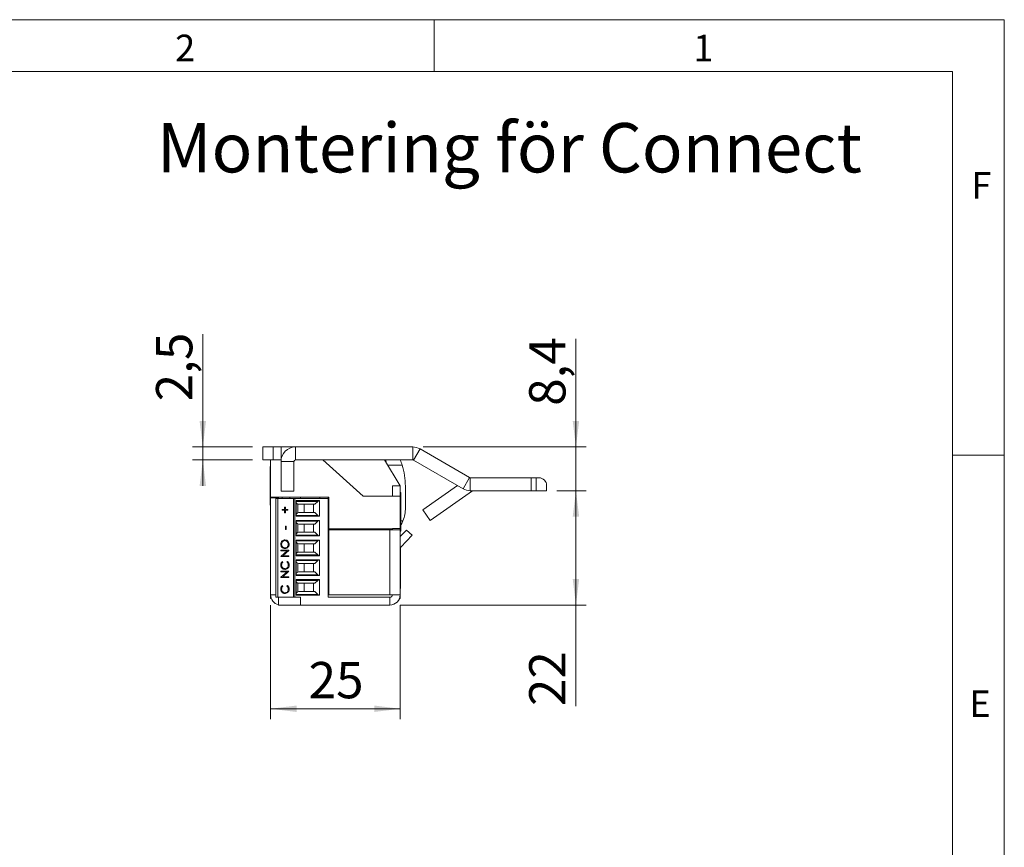
# Model space of a CAD drawing. Units: millimetres. Extents: x 0 to 210, y 0 to 297.
# Drawn here: x 115 to 210, y 217 to 297 of the extents above; entities that cross this region are included whole.
import ezdxf

# ---------------------------------------------------------------- set-up
doc = ezdxf.new("R2010")
doc.units = ezdxf.units.MM
doc.styles.add('SLDTEXTSTYLE0', font='TXT', dxfattribs={"width": 0.75})
doc.dimstyles.new('SLDDIMSTYLE0', dxfattribs={"dimtxt": 3.5, "dimasz": 2.5, "dimexe": 0, "dimexo": 0.0625, "dimgap": 0.875, "dimtad": 1, "dimlfac": 2, "dimrnd": 1e-09, "dimzin": 12, "dimdsep": 46, "dimtxsty": 'SLDTEXTSTYLE0', "dimsah": 1, "dimcen": 0.09, "dimadec": 0, "dimazin": 3, "dimtfac": 1, "dimtofl": 0, "dimtmove": 0, "dimatfit": 3, "dimfxl": 0, "dimfrac": 2, "dimtolj": 1, "dimtzin": 12, "dimarcsym": 0})
doc.dimstyles.new('SLDDIMSTYLE1', dxfattribs={"dimtxt": 3.5, "dimasz": 2.5, "dimexe": 0, "dimexo": 0.0625, "dimgap": 0.875, "dimtad": 1, "dimlfac": 2, "dimrnd": 1e-09, "dimzin": 12, "dimdsep": 46, "dimtxsty": 'SLDTEXTSTYLE0', "dimsah": 1, "dimcen": 0.09, "dimadec": 0, "dimazin": 3, "dimtfac": 1, "dimtmove": 0, "dimatfit": 0, "dimfxl": 0, "dimfrac": 2, "dimtolj": 1, "dimtzin": 12, "dimarcsym": 0})
doc.dimstyles.new('SLDDIMSTYLE6', dxfattribs={"dimtxt": 3.5, "dimasz": 2.5, "dimexe": 0, "dimexo": 0.0625, "dimgap": 0.875, "dimtad": 1, "dimdec": 0, "dimlfac": 2, "dimrnd": 1e-09, "dimzin": 12, "dimdsep": 46, "dimtxsty": 'SLDTEXTSTYLE0', "dimsah": 1, "dimcen": 0.09, "dimadec": 0, "dimazin": 3, "dimtfac": 1, "dimtofl": 0, "dimtmove": 0, "dimatfit": 3, "dimfxl": 0, "dimfrac": 2, "dimtolj": 1, "dimtzin": 12, "dimarcsym": 0})

# ---------------------------------------------------------------- blocks, each defined once
blk = doc.blocks.new('_D_25')
at = {"color": 7, "linetype": 'Continuous', "lineweight": 0}
for p, q in [((166.843, 251.57), (169.673, 251.57)), ((168.673, 251.57), (168.673, 240.537)), ((151.718, 240.537), (169.673, 240.537)), ((168.673, 240.537), (168.673, 230.793))]:
    blk.add_line(p, q, dxfattribs=at)
for points in [[(168.673, 251.57), (168.363, 249.07), (168.983, 249.07)], [(168.673, 240.537), (168.983, 243.037), (168.363, 243.037)]]:
    blk.add_solid(points, dxfattribs=at)
at = {"color": 7, "linetype": 'Continuous', "lineweight": 0, "insert": (164.161, 230.793), "char_height": 3.5, "attachment_point": 1, "rotation": 90, "style": 'SLDTEXTSTYLE0'}
blk.add_mtext('22', dxfattribs=at)
blk = doc.blocks.new('_D_26')
at = {"color": 7, "linetype": 'Continuous', "lineweight": 0}
for p, q in [((139.218, 240.537), (139.218, 229.537)), ((151.718, 240.537), (151.718, 229.537)), ((139.218, 230.537), (151.718, 230.537))]:
    blk.add_line(p, q, dxfattribs=at)
for points in [[(139.218, 230.537), (141.718, 230.227), (141.718, 230.847)], [(151.718, 230.537), (149.218, 230.847), (149.218, 230.227)]]:
    blk.add_solid(points, dxfattribs=at)
at = {"color": 7, "linetype": 'Continuous', "lineweight": 0, "insert": (142.882, 235.049), "char_height": 3.5, "attachment_point": 1, "style": 'SLDTEXTSTYLE0'}
blk.add_mtext('25', dxfattribs=at)
blk = doc.blocks.new('_D_27')
at = {"color": 7, "linetype": 'Continuous', "lineweight": 0}
for p, q in [((132.674, 255.787), (132.674, 266.658)), ((137.468, 255.787), (131.674, 255.787)), ((132.674, 254.537), (132.674, 255.787)), ((137.468, 254.537), (131.674, 254.537)), ((132.674, 254.537), (132.674, 252.037))]:
    blk.add_line(p, q, dxfattribs=at)
for points in [[(132.674, 255.787), (132.984, 258.287), (132.364, 258.287)], [(132.674, 254.537), (132.364, 252.037), (132.984, 252.037)]]:
    blk.add_solid(points, dxfattribs=at)
at = {"color": 7, "linetype": 'Continuous', "lineweight": 0, "insert": (128.162, 260.192), "char_height": 3.5, "attachment_point": 1, "rotation": 90, "style": 'SLDTEXTSTYLE0'}
blk.add_mtext('2,5', dxfattribs=at)
blk = doc.blocks.new('_D_28')
at = {"color": 7, "linetype": 'Continuous', "lineweight": 0}
for p, q in [((168.673, 255.787), (168.673, 266.224)), ((153.928, 255.787), (169.673, 255.787)), ((168.673, 255.787), (168.673, 251.57)), ((166.843, 251.57), (169.673, 251.57)), ((168.673, 251.57), (168.673, 249.07))]:
    blk.add_line(p, q, dxfattribs=at)
for points in [[(168.673, 255.787), (168.983, 258.287), (168.363, 258.287)], [(168.673, 251.57), (168.363, 249.07), (168.983, 249.07)]]:
    blk.add_solid(points, dxfattribs=at)
at = {"color": 7, "linetype": 'Continuous', "lineweight": 0, "insert": (164.161, 259.758), "char_height": 3.5, "attachment_point": 1, "rotation": 90, "style": 'SLDTEXTSTYLE0'}
blk.add_mtext('8,4', dxfattribs=at)

msp = doc.modelspace()

# ---------------------------------------------------------------- linework, layer by layer
at = {"color": 7, "linetype": 'Continuous', "lineweight": 0}
for p, q in [((0, 297), (210, 297)), ((155, 292), (155, 297)), ((210, 297), (210, 0)), ((205, 292), (25, 292)), ((205, 292), (25, 292)), ((205, 5), (205, 292)), ((210, 255), (205, 255))]:
    msp.add_line(p, q, dxfattribs=at)
at = {"color": 7, "linetype": 'Continuous', "lineweight": 15}
for p, q in [((138.468, 254.5371), (138.468, 255.7871)), ((138.468, 255.7871), (139.468, 255.7871)), ((139.468, 255.7871), (139.468, 254.5371)), ((139.468, 255.7871), (140.218, 255.7871)), ((140.218, 254.5371), (140.218, 255.7871)), ((141.618, 255.7871), (140.218, 255.7871)), ((141.618, 254.5371), (141.618, 255.7871)), ((152.9278, 255.7871), (141.618, 255.7871)), ((152.9278, 254.5371), (152.9278, 255.7871)), ((153.0028, 254.517), (153.6278, 255.5995)), ((153.6278, 255.5995), (158.408, 252.8397)), ((139.468, 254.5371), (138.468, 254.5371)), ((139.218, 253.9121), (139.1728, 253.9121)), ((139.1728, 253.1139), (139.1728, 253.9121)), ((139.218, 250.9371), (139.218, 254.5371)), ((139.468, 254.5371), (140.218, 254.5371)), ((140.2261, 254.5371), (140.218, 254.5371)), ((141.468, 254.3871), (140.218, 254.3871)), ((140.218, 254.3871), (140.218, 251.5371)), ((141.468, 251.5371), (141.468, 254.3871)), ((152.9278, 254.5371), (141.618, 254.5371)), ((148.1337, 251.0371), (144.2466, 254.5371)), ((151.718, 252.0371), (150.218, 254.5371)), ((150.5135, 254.0446), (151.9, 254.0469)), ((153.0028, 254.517), (157.783, 251.7572)), ((139.1728, 250.1621), (139.1728, 253.1139)), ((158.408, 252.8397), (157.783, 251.7572)), ((158.483, 252.8196), (158.483, 251.5696)), ((164.3428, 252.8196), (158.483, 252.8196)), ((164.3428, 251.5696), (164.3428, 252.8196)), ((164.3428, 252.8196), (164.8428, 252.8196)), ((164.8428, 252.8196), (164.8428, 251.5696)), ((164.8428, 252.8196), (165.0928, 252.8196)), ((150.968, 251.0371), (150.968, 252.0371)), ((150.968, 252.0371), (151.718, 252.0371)), ((151.718, 251.0371), (151.718, 252.0371)), ((152.2186, 249.9153), (152.2152, 252.0028)), ((153.9053, 249.7257), (157.2478, 252.0661)), ((165.8428, 251.5696), (165.8428, 252.0696)), ((139.218, 250.9371), (144.818, 250.9371)), ((139.218, 250.9371), (139.218, 250.8871)), ((139.218, 250.8871), (139.218, 241.5371)), ((139.968, 250.8871), (139.218, 250.8871)), ((139.718, 241.2871), (139.718, 250.8121)), ((139.9033, 250.8121), (139.718, 250.8121)), ((139.9033, 250.8121), (139.9033, 241.2871)), ((139.9033, 250.8121), (141.418, 250.8121)), ((139.968, 250.9371), (139.968, 250.8871)), ((139.968, 250.8871), (139.968, 250.8121)), ((141.468, 251.5371), (140.218, 251.5371)), ((140.318, 250.8121), (140.318, 250.9371)), ((141.068, 250.8121), (141.068, 250.9371)), ((141.418, 250.8121), (141.418, 241.2871)), ((141.418, 250.8121), (141.568, 250.8121)), ((141.568, 250.8121), (141.568, 241.2871)), ((144.768, 250.8121), (141.568, 250.8121)), ((142.0794, 250.8121), (142.1377, 250.9371)), ((143.968, 250.8121), (143.968, 250.9371)), ((144.768, 250.8121), (144.768, 250.9371)), ((144.768, 241.2871), (144.768, 250.8121)), ((144.818, 250.9371), (144.818, 247.8871)), ((151.718, 251.0371), (148.1337, 251.0371)), ((151.7633, 251.4121), (151.718, 251.4121)), ((151.718, 247.9371), (151.718, 251.0371)), ((151.7633, 251.4121), (151.7633, 247.7201)), ((154.6223, 248.7017), (158.6793, 251.5425)), ((164.3428, 251.5696), (158.483, 251.5696)), ((164.8428, 251.5696), (164.3428, 251.5696)), ((165.8428, 251.5696), (164.8428, 251.5696)), ((139.1728, 250.1621), (139.218, 250.1621)), ((139.2, 249.0371), (139.2, 250.1621)), ((140.5698, 249.9878), (140.6386, 249.9878)), ((140.5698, 249.7537), (140.5698, 249.9878)), ((140.5711, 249.7537), (140.5711, 249.9878)), ((140.6386, 249.9878), (140.6386, 249.7537)), ((141.668, 250.6087), (143.918, 250.6087)), ((141.668, 249.1105), (141.668, 250.6087)), ((143.7623, 250.5364), (141.668, 250.5364)), ((141.8533, 250.2818), (141.9362, 250.2596)), ((141.8533, 250.2818), (141.8533, 249.4374)), ((143.4855, 250.2596), (141.9362, 250.2596)), ((142.468, 250.2596), (142.468, 249.4596)), ((143.343, 249.4596), (143.343, 250.2596)), ((143.7623, 250.5364), (143.4855, 250.2596)), ((143.918, 250.6087), (143.918, 249.1105)), ((144.768, 250.0846), (144.818, 250.0846)), ((139.2, 247.6371), (139.2, 249.0371)), ((140.3437, 249.7537), (140.5698, 249.7537)), ((140.3437, 249.6825), (140.3437, 249.7537)), ((140.5698, 249.6825), (140.3437, 249.6825)), ((140.345, 249.6825), (140.345, 249.7537)), ((140.5711, 249.7537), (140.5698, 249.7537)), ((140.5698, 249.4485), (140.5698, 249.6825)), ((140.5711, 249.6825), (140.5698, 249.6825)), ((140.6386, 249.4485), (140.5698, 249.4485)), ((140.5711, 249.4485), (140.5711, 249.6825)), ((140.6386, 249.7537), (140.8647, 249.7537)), ((140.6386, 249.6825), (140.6386, 249.4485)), ((140.8647, 249.6825), (140.6386, 249.6825)), ((140.8647, 249.7537), (140.8647, 249.6825)), ((141.668, 249.1828), (143.7623, 249.1828)), ((143.918, 249.1105), (141.668, 249.1105)), ((141.9362, 249.4596), (141.8533, 249.4374)), ((141.9362, 249.4596), (143.4855, 249.4596)), ((143.7623, 249.1828), (143.4855, 249.4596)), ((144.818, 249.6346), (144.768, 249.6346)), ((153.9053, 249.7257), (154.6223, 248.7017)), ((140.6484, 248.1357), (140.7271, 248.1357)), ((140.6484, 247.8304), (140.6484, 248.1357)), ((140.6497, 247.8304), (140.6497, 248.1357)), ((140.7271, 248.1357), (140.7271, 247.8304)), ((141.668, 248.7037), (143.918, 248.7037)), ((141.668, 247.2055), (141.668, 248.7037)), ((143.7623, 248.6314), (141.668, 248.6314)), ((141.8533, 248.3768), (141.9362, 248.3546)), ((141.8533, 248.3768), (141.8533, 247.5324)), ((143.4855, 248.3546), (141.9362, 248.3546)), ((142.468, 248.3546), (142.468, 247.5546)), ((143.343, 247.5546), (143.343, 248.3546)), ((143.7623, 248.6314), (143.4855, 248.3546)), ((143.918, 248.7037), (143.918, 247.2055)), ((144.818, 248.1796), (144.768, 248.1796)), ((150.968, 247.9371), (151.718, 247.9371)), ((150.968, 247.8871), (150.968, 247.9371)), ((151.718, 247.9371), (151.718, 247.7871)), ((139.2, 247.6371), (139.218, 247.6371)), ((139.2, 246.2871), (139.2, 247.6371)), ((140.7271, 247.8304), (140.6484, 247.8304)), ((141.668, 247.2778), (143.7623, 247.2778)), ((143.918, 247.2055), (141.668, 247.2055)), ((141.9362, 247.5546), (141.8533, 247.5324)), ((141.9362, 247.5546), (143.4855, 247.5546)), ((143.7623, 247.2778), (143.4855, 247.5546)), ((144.768, 247.7296), (144.818, 247.7296)), ((144.818, 247.8871), (150.968, 247.8871)), ((150.718, 247.7871), (144.818, 247.7871)), ((144.818, 247.7871), (144.818, 241.5371)), ((145.4326, 247.7871), (145.718, 247.8636)), ((145.718, 247.8636), (145.718, 247.8871)), ((146.318, 247.7871), (146.318, 247.8871)), ((150.718, 247.7871), (150.718, 241.5371)), ((150.718, 247.7871), (151.718, 247.7871)), ((150.918, 247.8871), (150.918, 247.7871)), ((150.968, 247.8871), (150.968, 247.7871)), ((151.718, 247.7871), (151.718, 241.5371)), ((151.718, 247.1368), (152.315, 247.7769)), ((151.718, 247.6621), (151.7633, 247.6621)), ((151.7633, 247.7201), (151.7633, 247.6621)), ((151.7852, 246.1091), (152.8635, 247.2654)), ((152.315, 247.7769), (152.8635, 247.2654)), ((139.2, 244.8871), (139.2, 246.2871)), ((140.1976, 246.4007), (140.1963, 246.4007)), ((140.6001, 246.7517), (140.5988, 246.7517)), ((140.6036, 246.0598), (140.6024, 246.0598)), ((140.925, 246.4042), (140.9237, 246.4042)), ((141.668, 246.7987), (143.918, 246.7987)), ((141.668, 245.3005), (141.668, 246.7987)), ((143.7623, 246.7264), (141.668, 246.7264)), ((141.8533, 246.4718), (141.9362, 246.4496)), ((141.8533, 246.4718), (141.8533, 245.6274)), ((143.4855, 246.4496), (141.9362, 246.4496)), ((142.468, 246.4496), (142.468, 245.6496)), ((143.343, 245.6496), (143.343, 246.4496)), ((143.7623, 246.7264), (143.4855, 246.4496)), ((143.918, 246.7987), (143.918, 245.3005)), ((144.768, 246.6371), (144.818, 246.6371)), ((144.818, 246.2746), (144.768, 246.2746)), ((140.2159, 245.8257), (140.9826, 245.8257)), ((140.2159, 245.7545), (140.2159, 245.8257)), ((140.8194, 245.7545), (140.2159, 245.7545)), ((140.2159, 245.2301), (140.8194, 245.7545)), ((140.2159, 245.2151), (140.2159, 245.2301)), ((140.2172, 245.2301), (140.2159, 245.2301)), ((140.9826, 245.2151), (140.2159, 245.2151)), ((140.2172, 245.7545), (140.2172, 245.8257)), ((140.2172, 245.2301), (140.8207, 245.7545)), ((140.2172, 245.2151), (140.2172, 245.2301)), ((140.9826, 245.8095), (140.3806, 245.2864)), ((140.3806, 245.2864), (140.9826, 245.2864)), ((140.8207, 245.7545), (140.8194, 245.7545)), ((140.9826, 245.8257), (140.9826, 245.8095)), ((140.9826, 245.2864), (140.9826, 245.2151)), ((141.668, 245.3728), (143.7623, 245.3728)), ((143.918, 245.3005), (141.668, 245.3005)), ((141.9362, 245.6496), (141.8533, 245.6274)), ((141.9362, 245.6496), (143.4855, 245.6496)), ((143.7623, 245.3728), (143.4855, 245.6496)), ((144.768, 245.8246), (144.818, 245.8246)), ((144.768, 245.1371), (144.818, 245.0763)), ((151.7361, 246.0087), (151.7361, 244.9371)), ((139.2, 244.8871), (139.218, 244.8871)), ((140.1976, 244.4007), (140.1963, 244.4007)), ((140.3566, 244.747), (140.4027, 244.6847)), ((140.7959, 244.6847), (140.8415, 244.747)), ((140.7972, 244.6847), (140.7959, 244.6847)), ((140.7972, 244.6847), (140.8428, 244.747)), ((140.925, 244.4012), (140.9237, 244.4012)), ((141.668, 244.8937), (143.918, 244.8937)), ((141.668, 243.3955), (141.668, 244.8937)), ((143.7623, 244.8214), (141.668, 244.8214)), ((141.8533, 244.5668), (141.9362, 244.5446)), ((141.8533, 244.5668), (141.8533, 243.7224)), ((143.4855, 244.5446), (141.9362, 244.5446)), ((142.468, 244.5446), (142.468, 243.7446)), ((143.343, 243.7446), (143.343, 244.5446)), ((143.7623, 244.8214), (143.4855, 244.5446)), ((143.918, 244.8937), (143.918, 243.3955)), ((144.818, 244.3696), (144.768, 244.3696)), ((151.7361, 244.9371), (151.718, 244.9371)), ((151.7361, 244.9371), (151.7361, 244.198)), ((151.7361, 244.198), (151.7361, 242.1371)), ((140.2159, 243.8108), (140.9826, 243.8108)), ((140.2159, 243.7396), (140.2159, 243.8108)), ((140.8194, 243.7396), (140.2159, 243.7396)), ((140.2159, 243.2152), (140.8194, 243.7396)), ((140.2159, 243.2002), (140.2159, 243.2152)), ((140.2172, 243.2152), (140.2159, 243.2152)), ((140.9826, 243.2002), (140.2159, 243.2002)), ((140.2172, 243.7396), (140.2172, 243.8108)), ((140.2172, 243.2152), (140.8207, 243.7396)), ((140.2172, 243.2002), (140.2172, 243.2152)), ((140.9826, 243.7946), (140.3806, 243.2715)), ((140.3806, 243.2715), (140.9826, 243.2715)), ((140.6013, 244.0449), (140.6001, 244.0449)), ((140.8207, 243.7396), (140.8194, 243.7396)), ((140.9826, 243.8108), (140.9826, 243.7946)), ((140.9826, 243.2715), (140.9826, 243.2002)), ((141.668, 243.4678), (143.7623, 243.4678)), ((143.918, 243.3955), (141.668, 243.3955)), ((141.9362, 243.7446), (141.8533, 243.7224)), ((141.9362, 243.7446), (143.4855, 243.7446)), ((143.7623, 243.4678), (143.4855, 243.7446)), ((144.768, 243.9196), (144.818, 243.9196)), ((140.3566, 242.4268), (140.4027, 242.3645)), ((140.7959, 242.3645), (140.8415, 242.4268)), ((140.7972, 242.3645), (140.7959, 242.3645)), ((140.7972, 242.3645), (140.8428, 242.4268)), ((141.668, 242.9887), (143.918, 242.9887)), ((141.668, 241.4905), (141.668, 242.9887)), ((143.7623, 242.9164), (141.668, 242.9164)), ((141.8533, 242.6618), (141.9362, 242.6396)), ((141.8533, 242.6618), (141.8533, 241.8174)), ((143.4855, 242.6396), (141.9362, 242.6396)), ((142.468, 242.6396), (142.468, 241.8396)), ((143.343, 241.8396), (143.343, 242.6396)), ((143.4855, 242.6396), (143.7623, 242.9164)), ((143.918, 242.9887), (143.918, 241.4905)), ((144.818, 242.4646), (144.768, 242.4646)), ((139.218, 241.1871), (139.218, 241.5371)), ((139.718, 241.2871), (139.9033, 241.2871)), ((139.9033, 241.2871), (141.188, 241.2871)), ((139.968, 240.5371), (139.968, 241.2871)), ((140.1976, 242.0805), (140.1963, 242.0805)), ((140.6013, 241.7247), (140.6001, 241.7247)), ((140.925, 242.081), (140.9237, 242.081)), ((141.188, 241.2871), (141.418, 241.2871)), ((141.418, 241.2871), (141.568, 241.2871)), ((141.568, 241.2871), (142.1125, 241.2871)), ((141.668, 241.5628), (143.7623, 241.5628)), ((143.918, 241.4905), (141.668, 241.4905)), ((141.8533, 241.8174), (141.9362, 241.8396)), ((141.9362, 241.8396), (143.4855, 241.8396)), ((142.1125, 241.2871), (142.1125, 240.5371)), ((143.7623, 241.5628), (143.4855, 241.8396)), ((144.768, 242.0146), (144.818, 242.0146)), ((144.768, 241.2871), (150.718, 241.2871)), ((144.818, 241.5371), (150.718, 241.5371)), ((150.968, 241.5371), (150.718, 241.5371)), ((150.718, 241.2871), (150.718, 240.5371)), ((150.968, 241.5371), (151.718, 241.5371)), ((151.718, 242.1371), (151.7361, 242.1371)), ((151.718, 241.1871), (151.718, 241.5371)), ((139.2813, 241.1871), (139.218, 241.1871)), ((142.1125, 240.5371), (139.968, 240.5371)), ((142.1125, 240.5371), (150.718, 240.5371)), ((151.718, 241.1871), (151.6548, 241.1871))]:
    msp.add_line(p, q, dxfattribs=at)
at = {"color": 206, "linetype": 'Continuous', "lineweight": 15}
for p, q in [((158.6793, 251.5425), (158.6603, 251.5696)), ((151.7633, 248.6717), (151.9846, 248.672)), ((151.7852, 246.1091), (151.718, 246.1717)), ((139.718, 241.5371), (139.218, 241.5371))]:
    msp.add_line(p, q, dxfattribs=at)
at = {"color": 7, "linetype": 'Continuous', "lineweight": 15, "flags": 128}
msp.add_lwpolyline([(144.818, 245.542), (144.807, 245.6621), (144.818, 245.7822)], dxfattribs=at)
at = {"color": 7, "linetype": 'Continuous', "lineweight": 15}
for centre, radius, start, end in [((141.618, 254.3871), 1.4, 90, 180), ((152.9278, 254.3871), 1.4, 60, 90), ((141.618, 254.3871), 0.15, 90, 180), ((142.4643, 252.5313), 8.1118, 12.201492, 14.316005), ((145.3545, 251.9914), 6.8607, 17.433976, 21.780565), ((145.3545, 251.9914), 6.8607, 0.094873, 17.433976), ((152.9278, 254.3871), 0.15, 60, 90), ((158.483, 252.9696), 0.15, 240, 270), ((165.0928, 252.0696), 0.75, 0, 90), ((158.483, 252.9696), 1.4, 240, 270), ((158.7653, 251.4196), 0.15, 90, 125), ((141.918, 250.5233), 0.25, 180, 255), ((143.9391, 250.3596), 0.25, 94.830803, 135), ((148.8288, 249.9097), 3.3899, 338.5855, 0.094873), ((141.918, 249.1959), 0.25, 105, 180), ((143.9391, 249.3596), 0.25, 225, 265.169197), ((141.918, 248.6183), 0.25, 180, 255), ((143.9391, 248.4546), 0.25, 94.830803, 135), ((141.918, 247.2909), 0.25, 105, 180), ((143.9391, 247.4546), 0.25, 225, 265.169197), ((141.918, 246.7133), 0.25, 180, 255), ((143.9391, 246.5496), 0.25, 94.830803, 135), ((151.968, 245.9386), 0.25, 137, 180), ((141.918, 245.3859), 0.25, 105, 180), ((143.9391, 245.5496), 0.25, 225, 265.169197), ((141.918, 244.8083), 0.25, 180, 255), ((143.9391, 244.6446), 0.25, 94.830803, 135), ((141.918, 243.4809), 0.25, 105, 180), ((143.9391, 243.6446), 0.25, 225, 265.169197), ((141.918, 242.9033), 0.25, 180, 255), ((143.9391, 242.7396), 0.25, 94.830803, 135), ((140.218, 241.5371), 1, 180, 255.522488), ((141.918, 241.5759), 0.25, 105, 180), ((143.9391, 241.7396), 0.25, 225, 265.169197), ((150.718, 241.5371), 1, 270, 360), ((150.718, 241.5371), 0.25, 270, 0)]:
    msp.add_arc(centre, radius, start, end, dxfattribs=at)
for points, knots in [([(151.9846, 248.672), (151.9324, 248.5469), (151.8635, 248.3822), (151.7827, 248.2518), (151.7633, 248.2204)], [0, 0, 0, 0, 0.7592837, 1, 1, 1, 1]), ([(140.1963, 246.4007), (140.2026, 246.4629), (140.2152, 246.5872), (140.324, 246.7263), (140.4576, 246.8107), (140.5518, 246.8189), (140.599, 246.823)], [0, 0, 0, 0, 0.2797673, 0.5593585, 0.7795711, 1, 1, 1, 1]), ([(140.6027, 245.9885), (140.5435, 245.9959), (140.4252, 246.0105), (140.2905, 246.1191), (140.2102, 246.2563), (140.2009, 246.3525), (140.1963, 246.4007)], [0, 0, 0, 0, 0.279731, 0.5593268, 0.7796805, 1, 1, 1, 1]), ([(140.1976, 246.4007), (140.2039, 246.4629), (140.2165, 246.5872), (140.3253, 246.7263), (140.4588, 246.8107), (140.5531, 246.8189), (140.6003, 246.823)], [0, 0, 0, 0, 0.2797673, 0.5593585, 0.7795711, 1, 1, 1, 1]), ([(140.604, 245.9885), (140.5448, 245.9959), (140.4265, 246.0105), (140.2918, 246.1191), (140.2115, 246.2563), (140.2022, 246.3525), (140.1976, 246.4007)], [0, 0, 0, 0, 0.27973102, 0.55932682, 0.77968048, 1, 1, 1, 1]), ([(140.5988, 246.7517), (140.5501, 246.7456), (140.4528, 246.7335), (140.3472, 246.6369), (140.2862, 246.5225), (140.2787, 246.4436), (140.2749, 246.4042)], [0, 0, 0, 0, 0.279468, 0.5588703, 0.7795158, 1, 1, 1, 1]), ([(140.2749, 246.4042), (140.2812, 246.3541), (140.2938, 246.2538), (140.3791, 246.1392), (140.4878, 246.0706), (140.5642, 246.0634), (140.6024, 246.0598)], [0, 0, 0, 0, 0.2796271, 0.5593495, 0.7796302, 1, 1, 1, 1]), ([(140.9237, 246.4042), (140.9181, 246.4546), (140.907, 246.5553), (140.8231, 246.6721), (140.7138, 246.7408), (140.6371, 246.7481), (140.5988, 246.7517)], [0, 0, 0, 0, 0.27982967, 0.55938902, 0.77965383, 1, 1, 1, 1]), ([(140.599, 246.823), (140.6585, 246.816), (140.7775, 246.802), (140.9094, 246.689), (140.9903, 246.5521), (140.9983, 246.4554), (141.0023, 246.407)], [0, 0, 0, 0, 0.2796304, 0.5593429, 0.7795972, 1, 1, 1, 1]), ([(140.925, 246.4042), (140.9194, 246.4546), (140.9083, 246.5553), (140.8243, 246.6721), (140.715, 246.7408), (140.6384, 246.7481), (140.6001, 246.7517)], [0, 0, 0, 0, 0.2798297, 0.559389, 0.7796538, 1, 1, 1, 1]), ([(140.6024, 246.0598), (140.6507, 246.0658), (140.7473, 246.078), (140.8515, 246.1739), (140.9143, 246.2864), (140.9205, 246.3649), (140.9237, 246.4042)], [0, 0, 0, 0, 0.279416, 0.5590765, 0.779478, 1, 1, 1, 1]), ([(141.0023, 246.407), (140.9957, 246.3455), (140.9826, 246.2225), (140.8742, 246.0857), (140.7426, 246.0013), (140.6493, 245.9928), (140.6027, 245.9885)], [0, 0, 0, 0, 0.27966329, 0.55935394, 0.77963639, 1, 1, 1, 1]), ([(140.6036, 246.0598), (140.652, 246.0658), (140.7486, 246.078), (140.8528, 246.1739), (140.9156, 246.2864), (140.9218, 246.3649), (140.925, 246.4042)], [0, 0, 0, 0, 0.279416, 0.5590765, 0.779478, 1, 1, 1, 1]), ([(140.1963, 244.4007), (140.2044, 244.4769), (140.219, 244.6131), (140.3145, 244.7061), (140.3566, 244.747)], [0, 0, 0, 0, 0.5595165, 1, 1, 1, 1]), ([(140.5948, 243.9736), (140.5347, 243.9809), (140.4145, 243.9954), (140.2829, 244.1128), (140.2068, 244.2541), (140.1998, 244.3518), (140.1963, 244.4007)], [0, 0, 0, 0, 0.2795119, 0.5590796, 0.7793739, 1, 1, 1, 1]), ([(140.1976, 244.4007), (140.2057, 244.4769), (140.2203, 244.6131), (140.3158, 244.7061), (140.3579, 244.747)], [0, 0, 0, 0, 0.5595165, 1, 1, 1, 1]), ([(140.5961, 243.9736), (140.536, 243.9809), (140.4158, 243.9954), (140.2842, 244.1128), (140.208, 244.2541), (140.2011, 244.3518), (140.1976, 244.4007)], [0, 0, 0, 0, 0.2795119, 0.5590796, 0.7793739, 1, 1, 1, 1]), ([(140.4027, 244.6847), (140.3614, 244.6387), (140.2874, 244.5564), (140.2787, 244.4453), (140.2749, 244.3962)], [0, 0, 0, 0, 0.5584265, 1, 1, 1, 1]), ([(140.2749, 244.3962), (140.2805, 244.3456), (140.2917, 244.2442), (140.3749, 244.126), (140.4844, 244.0557), (140.5615, 244.0485), (140.6001, 244.0449)], [0, 0, 0, 0, 0.2798558, 0.5595188, 0.7796855, 1, 1, 1, 1]), ([(140.6001, 244.0449), (140.6496, 244.0509), (140.7488, 244.063), (140.8557, 244.1625), (140.9155, 244.2804), (140.9209, 244.3609), (140.9237, 244.4012)], [0, 0, 0, 0, 0.2794342, 0.5589213, 0.7792831, 1, 1, 1, 1]), ([(140.6013, 244.0449), (140.6509, 244.0509), (140.7501, 244.063), (140.857, 244.1625), (140.9168, 244.2804), (140.9222, 244.3609), (140.925, 244.4012)], [0, 0, 0, 0, 0.2794342, 0.5589213, 0.7792831, 1, 1, 1, 1]), ([(140.9237, 244.4012), (140.9164, 244.4626), (140.9035, 244.5724), (140.8288, 244.6503), (140.7959, 244.6847)], [0, 0, 0, 0, 0.5587722, 1, 1, 1, 1]), ([(140.925, 244.4012), (140.9177, 244.4626), (140.9048, 244.5724), (140.8301, 244.6503), (140.7972, 244.6847)], [0, 0, 0, 0, 0.5587722, 1, 1, 1, 1]), ([(140.8415, 244.747), (140.8686, 244.7225), (140.9227, 244.6736), (140.9879, 244.5559), (140.9968, 244.4601), (141.0023, 244.4017)], [0, 0, 0, 0, 0.28041029, 0.56079509, 1, 1, 1, 1]), ([(141.0023, 244.4017), (140.9966, 244.3314), (140.9863, 244.206), (140.9043, 244.1145), (140.8682, 244.0743)], [0, 0, 0, 0, 0.55980361, 1, 1, 1, 1]), ([(140.8682, 244.0743), (140.8218, 244.0414), (140.7387, 243.9827), (140.6389, 243.9764), (140.5948, 243.9736)], [0, 0, 0, 0, 0.5590286, 1, 1, 1, 1]), ([(140.1963, 242.0805), (140.2044, 242.1567), (140.219, 242.2929), (140.3145, 242.3859), (140.3566, 242.4268)], [0, 0, 0, 0, 0.5595165, 1, 1, 1, 1]), ([(140.1976, 242.0805), (140.2057, 242.1567), (140.2203, 242.2929), (140.3158, 242.3859), (140.3579, 242.4268)], [0, 0, 0, 0, 0.55951652, 1, 1, 1, 1]), ([(140.4027, 242.3645), (140.3614, 242.3185), (140.2874, 242.2362), (140.2787, 242.1251), (140.2749, 242.0761)], [0, 0, 0, 0, 0.5584265, 1, 1, 1, 1]), ([(140.9237, 242.081), (140.9164, 242.1424), (140.9035, 242.2522), (140.8288, 242.3301), (140.7959, 242.3645)], [0, 0, 0, 0, 0.5587722, 1, 1, 1, 1]), ([(140.925, 242.081), (140.9177, 242.1424), (140.9048, 242.2522), (140.8301, 242.3301), (140.7972, 242.3645)], [0, 0, 0, 0, 0.5587722, 1, 1, 1, 1]), ([(140.8415, 242.4268), (140.8686, 242.4023), (140.9227, 242.3534), (140.9879, 242.2357), (140.9968, 242.1399), (141.0023, 242.0815)], [0, 0, 0, 0, 0.2804103, 0.5607951, 1, 1, 1, 1]), ([(140.5948, 241.6534), (140.5347, 241.6607), (140.4145, 241.6752), (140.2829, 241.7926), (140.2068, 241.9339), (140.1998, 242.0316), (140.1963, 242.0805)], [0, 0, 0, 0, 0.2795119, 0.5590796, 0.7793739, 1, 1, 1, 1]), ([(140.5961, 241.6534), (140.536, 241.6607), (140.4158, 241.6752), (140.2842, 241.7926), (140.208, 241.9339), (140.2011, 242.0316), (140.1976, 242.0805)], [0, 0, 0, 0, 0.2795119, 0.5590796, 0.7793739, 1, 1, 1, 1]), ([(140.2749, 242.0761), (140.2805, 242.0254), (140.2917, 241.924), (140.3749, 241.8058), (140.4844, 241.7355), (140.5615, 241.7283), (140.6001, 241.7247)], [0, 0, 0, 0, 0.2798558, 0.5595188, 0.7796855, 1, 1, 1, 1]), ([(140.8682, 241.7541), (140.8218, 241.7212), (140.7387, 241.6625), (140.6389, 241.6562), (140.5948, 241.6534)], [0, 0, 0, 0, 0.5590286, 1, 1, 1, 1]), ([(140.6001, 241.7247), (140.6496, 241.7307), (140.7488, 241.7428), (140.8557, 241.8423), (140.9155, 241.9602), (140.9209, 242.0407), (140.9237, 242.081)], [0, 0, 0, 0, 0.2794342, 0.5589213, 0.7792831, 1, 1, 1, 1]), ([(140.6013, 241.7247), (140.6509, 241.7307), (140.7501, 241.7428), (140.857, 241.8423), (140.9168, 241.9602), (140.9222, 242.0407), (140.925, 242.081)], [0, 0, 0, 0, 0.2794342, 0.5589213, 0.7792831, 1, 1, 1, 1]), ([(141.0023, 242.0815), (140.9966, 242.0113), (140.9863, 241.8858), (140.9043, 241.7943), (140.8682, 241.7541)], [0, 0, 0, 0, 0.5598036, 1, 1, 1, 1])]:
    msp.add_open_spline(points, degree=3, knots=knots, dxfattribs=at)

# ---------------------------------------------------------------- texts
at = {"color": 7, "linetype": 'Continuous', "lineweight": 0, "attachment_point": 1, "style": 'SLDTEXTSTYLE0'}
for s, insert, char_height in [('2', (130, 295.5532), 2.5625), ('1', (180, 295.5532), 2.5625), ('Montering för Connect', (128.2463, 287.0325), 4.7625), ('F', (206.8143, 282.3032), 2.5625), ('E', (206.6334, 232.3032), 2.5625)]:
    msp.add_mtext(s, dxfattribs=dict(at, insert=insert, char_height=char_height))

# ---------------------------------------------------------------- dimensions: what is measured, and where the dimension line sits
at = {"color": 7, "linetype": 'Continuous', "lineweight": 0}
for base, p1, p2, dimstyle, picture, middle in [((132.6738, 255.7871), (138.468, 254.5371), (138.468, 255.7871), 'SLDDIMSTYLE1', '_D_27', (132.6738, 263.4249)), ((168.67265, 251.56961), (152.92783, 255.78708), (165.84276, 251.56961), 'SLDDIMSTYLE1', '_D_28', (168.67265, 262.99106)), ((168.6726, 240.5371), (165.8428, 251.5696), (150.718, 240.5371), 'SLDDIMSTYLE6', '_D_25', (168.6726, 233.3793))]:
    dim = msp.add_linear_dim(base=base, p1=p1, p2=p2, angle=90, dimstyle=dimstyle, dxfattribs=at)
    dim.commit()
    dim.dimension.update_dxf_attribs({"geometry": picture, "text_midpoint": middle, "dimtype": 160})
dim = msp.add_linear_dim(base=(151.718, 230.5371), p1=(139.218, 241.5371), p2=(151.718, 241.5371), dimstyle='SLDDIMSTYLE0', dxfattribs=at)
dim.commit()
dim.dimension.update_dxf_attribs({"geometry": '_D_26', "text_midpoint": (145.468, 230.5371), "dimtype": 160})

doc.saveas('drawing.dxf')
